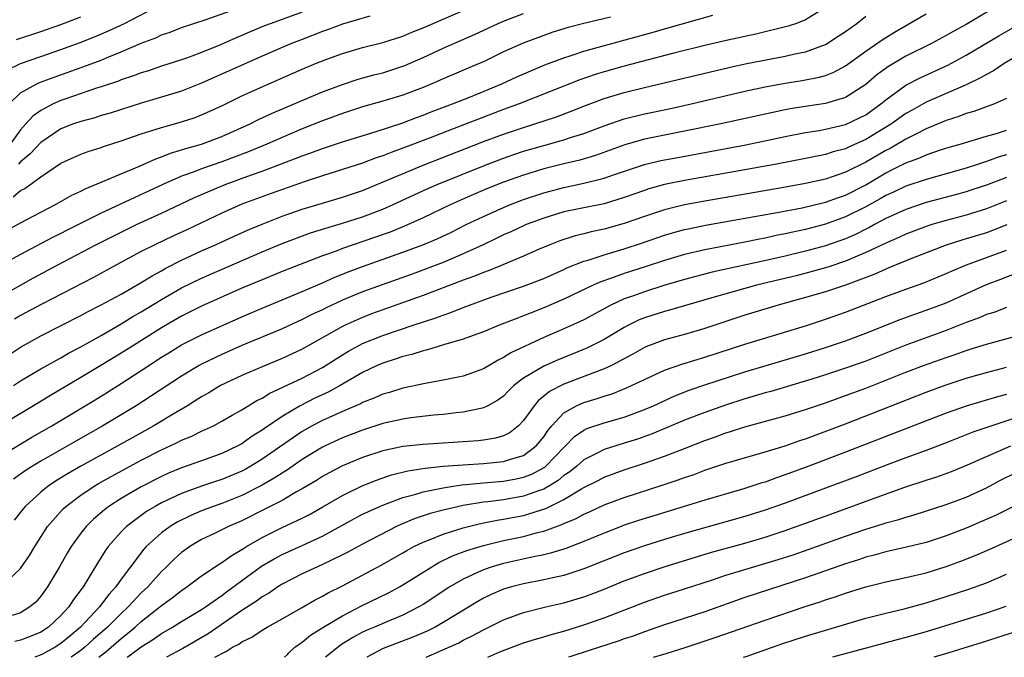
# Model space of a CAD drawing. Units: inches. Extents: x 2610000 to 2613000, y 1473000 to 1476000.
# Drawn here: x 2611059 to 2611157, y 1473000 to 1473063 of the extents above; entities that cross this region are included whole.
import ezdxf

# ---------------------------------------------------------------- set-up
doc = ezdxf.new("R2010")
doc.units = ezdxf.units.IN
doc.header["$MEASUREMENT"] = 0
doc.layers.add('LD26101473_2ft', color=214, linetype='Continuous')

msp = doc.modelspace()

# ---------------------------------------------------------------- linework, layer by layer
at = {"layer": 'LD26101473_2ft'}
for points, elevation in [([(2611157, 1473065.266), (2611153, 1473062.876), (2611151.775, 1473062.225), (2611151, 1473061.782), (2611149.525, 1473061), (2611147, 1473059.732), (2611145.272, 1473058.728), (2611144.105, 1473057.895), (2611143, 1473056.938), (2611141, 1473055.631), (2611139, 1473055.04), (2611137.225, 1473054.775), (2611135.499, 1473054.501), (2611135, 1473054.406), (2611133, 1473053.987), (2611128.614, 1473053), (2611125, 1473052.27), (2611123, 1473051.89), (2611121, 1473051.478), (2611119.066, 1473050.934), (2611116.134, 1473049.866), (2611114.584, 1473049.416), (2611113, 1473049.047), (2611111, 1473048.542), (2611109, 1473047.923), (2611107, 1473047.203), (2611105.423, 1473046.577), (2611104.009, 1473045.991), (2611101.764, 1473045), (2611099, 1473043.667), (2611097.166, 1473042.834), (2611095.736, 1473042.264), (2611094.264, 1473041.736), (2611091, 1473040.619), (2611090.377, 1473040.377), (2611089, 1473039.886), (2611085, 1473038.338), (2611083, 1473037.528), (2611081, 1473036.67), (2611077, 1473034.891), (2611075.741, 1473034.259), (2611075, 1473033.906), (2611073, 1473032.753), (2611070.213, 1473031), (2611069, 1473030.22), (2611066.989, 1473028.989), (2611065, 1473027.793), (2611061.97, 1473026.03), (2611060.296, 1473025), (2611056.945, 1473023)], 11052), ([(2611057.636, 1473058.364), (2611059.004, 1473058.996), (2611061, 1473059.709), (2611063, 1473060.399), (2611064.909, 1473061.091), (2611066.345, 1473061.655), (2611067.75, 1473062.25), (2611069.318, 1473063), (2611073, 1473064.909)], 11074), ([(2611139, 1473064.592), (2611137, 1473063.362), (2611136.114, 1473063), (2611135.286, 1473062.714), (2611132.07, 1473061.93), (2611131, 1473061.709), (2611129, 1473061.259), (2611127, 1473060.786), (2611124.057, 1473060.057), (2611121.369, 1473059.369), (2611119, 1473058.737), (2611117, 1473058.174), (2611116.097, 1473057.903), (2611114.602, 1473057.398), (2611108.565, 1473055), (2611107, 1473054.435), (2611104.508, 1473053.492), (2611103.291, 1473053), (2611099.542, 1473051.542), (2611097, 1473050.583), (2611095.824, 1473050.176), (2611095, 1473049.842), (2611094.361, 1473049.64), (2611093, 1473049.122), (2611091, 1473048.465), (2611089, 1473047.838), (2611087.276, 1473047.276), (2611083.909, 1473046.091), (2611081, 1473045.023), (2611079, 1473044.152), (2611075.525, 1473042.475), (2611074.149, 1473041.851), (2611072.337, 1473041), (2611071, 1473040.314), (2611068.532, 1473039), (2611066.244, 1473037.756), (2611061.107, 1473035.107), (2611059, 1473033.954), (2611058.392, 1473033.608)], 11058), ([(2611057, 1473042.083), (2611059, 1473043.184), (2611061, 1473044.253), (2611062.485, 1473045), (2611064.09, 1473045.91), (2611065, 1473046.332), (2611065.433, 1473046.567), (2611070.819, 1473048.818), (2611072.449, 1473049.551), (2611073, 1473049.737), (2611073.895, 1473050.105), (2611075, 1473050.423), (2611075.425, 1473050.575), (2611077, 1473051.006), (2611079, 1473051.746), (2611081.829, 1473053), (2611082.597, 1473053.403), (2611083.952, 1473054.048), (2611089, 1473056.191), (2611091, 1473056.939), (2611092.56, 1473057.44), (2611094.118, 1473057.882), (2611095, 1473058.1), (2611097, 1473058.738), (2611097.187, 1473058.813), (2611099, 1473059.598), (2611101, 1473060.525), (2611102.064, 1473061), (2611104.112, 1473061.888), (2611106.475, 1473063), (2611107, 1473063.225), (2611109, 1473063.981)], 11064), ([(2611057, 1473035.861), (2611060.3, 1473037.7), (2611062.709, 1473039), (2611066.479, 1473041), (2611070.535, 1473043), (2611073, 1473044.14), (2611076.305, 1473045.695), (2611079.334, 1473047), (2611081.958, 1473047.958), (2611083, 1473048.32), (2611086.408, 1473049.592), (2611087, 1473049.838), (2611087.862, 1473050.138), (2611089, 1473050.58), (2611091, 1473051.24), (2611094.23, 1473052.23), (2611097, 1473053.131), (2611098.358, 1473053.642), (2611099, 1473053.865), (2611099.808, 1473054.192), (2611101.946, 1473055), (2611103.712, 1473055.711), (2611106.825, 1473057), (2611108.312, 1473057.688), (2611109.701, 1473058.298), (2611111.12, 1473058.88), (2611113, 1473059.588), (2611113.838, 1473059.838), (2611115, 1473060.226), (2611121.873, 1473062.127), (2611123, 1473062.459), (2611127.798, 1473063.798)], 11060), ([(2611117.626, 1473063.627), (2611115.001, 1473062.999), (2611113.417, 1473062.583), (2611111.889, 1473062.111), (2611111, 1473061.809), (2611108.963, 1473061.037), (2611107, 1473060.154), (2611105, 1473059.188), (2611104.579, 1473059), (2611101, 1473057.489), (2611099.881, 1473057), (2611099, 1473056.639), (2611097, 1473055.872), (2611095, 1473055.255), (2611093, 1473054.689), (2611091, 1473054.048), (2611089, 1473053.314), (2611087, 1473052.51), (2611085, 1473051.672), (2611083.482, 1473051), (2611081.73, 1473050.27), (2611079, 1473049.248), (2611077, 1473048.543), (2611076.241, 1473048.241), (2611075, 1473047.798), (2611073.154, 1473047), (2611067, 1473044.148), (2611063.571, 1473042.429), (2611063, 1473042.124), (2611062.244, 1473041.756), (2611059, 1473040.029), (2611057.039, 1473038.962)], 11062), ([(2611057.855, 1473055), (2611059, 1473056.084), (2611060.617, 1473057), (2611060.876, 1473057.124), (2611062.331, 1473057.669), (2611065.295, 1473058.706), (2611067, 1473059.356), (2611067.62, 1473059.62), (2611069, 1473060.166), (2611071, 1473061.027), (2611072.434, 1473061.566), (2611073, 1473061.846), (2611073.867, 1473062.133), (2611075, 1473062.583), (2611076.232, 1473063), (2611077.358, 1473063.358), (2611080.44, 1473064.44)], 11072), ([(2611057.898, 1473030.102), (2611059, 1473030.825), (2611059.302, 1473031), (2611061, 1473031.939), (2611065, 1473033.957), (2611065.67, 1473034.33), (2611067.014, 1473035.014), (2611069, 1473036.104), (2611070.584, 1473037), (2611071, 1473037.24), (2611072.077, 1473037.923), (2611073, 1473038.422), (2611073.364, 1473038.636), (2611075, 1473039.466), (2611077, 1473040.382), (2611078.39, 1473041), (2611080.169, 1473041.831), (2611081.55, 1473042.451), (2611083, 1473043.052), (2611085, 1473043.838), (2611087, 1473044.54), (2611089, 1473045.139), (2611091, 1473045.717), (2611093, 1473046.4), (2611099, 1473048.905), (2611105, 1473051.258), (2611107, 1473051.998), (2611109, 1473052.662), (2611110.101, 1473053), (2611112.277, 1473053.723), (2611113.732, 1473054.268), (2611115.159, 1473054.841), (2611117, 1473055.526), (2611119, 1473056.121), (2611121, 1473056.612), (2611129.39, 1473058.609), (2611131.026, 1473058.974), (2611133.454, 1473059.454), (2611135, 1473059.732), (2611135.962, 1473059.962), (2611137, 1473060.168), (2611139, 1473060.91), (2611140.279, 1473061.721), (2611141, 1473062.203), (2611142.118, 1473063), (2611143, 1473063.701)], 11056), ([(2611087, 1473064.129), (2611083.925, 1473063), (2611083.254, 1473062.746), (2611081.83, 1473062.17), (2611081, 1473061.803), (2611080.428, 1473061.572), (2611078.874, 1473060.874), (2611077, 1473060.101), (2611075.579, 1473059.579), (2611075, 1473059.376), (2611073, 1473058.743), (2611071.704, 1473058.295), (2611071, 1473058.084), (2611070.228, 1473057.772), (2611069, 1473057.375), (2611068.734, 1473057.266), (2611067, 1473056.689), (2611066.552, 1473056.552), (2611063.515, 1473055.515), (2611063, 1473055.332), (2611062.253, 1473055), (2611061, 1473054.339), (2611060.214, 1473053.786), (2611059.53, 1473053), (2611059, 1473052.434), (2611057.973, 1473051)], 11070), ([(2611058.25, 1473045.75), (2611059, 1473046.376), (2611059.415, 1473046.585), (2611061, 1473047.762), (2611063, 1473049.122), (2611065, 1473050.006), (2611065.726, 1473050.274), (2611067, 1473050.662), (2611067.245, 1473050.755), (2611069, 1473051.315), (2611071, 1473052.019), (2611072.469, 1473052.469), (2611073, 1473052.653), (2611075, 1473053.212), (2611076.346, 1473053.654), (2611077, 1473053.909), (2611079, 1473054.82), (2611081, 1473055.783), (2611083.663, 1473057), (2611087, 1473058.455), (2611088.322, 1473059), (2611089.428, 1473059.427), (2611091, 1473059.996), (2611093, 1473060.594), (2611095, 1473061.091), (2611097, 1473061.723), (2611097.889, 1473062.111), (2611099, 1473062.541), (2611103, 1473064.287)], 11066), ([(2611058.288, 1473027), (2611059, 1473027.469), (2611061, 1473028.681), (2611063, 1473029.767), (2611063.781, 1473030.219), (2611065, 1473030.844), (2611067, 1473031.981), (2611069, 1473033.147), (2611070.148, 1473033.852), (2611071, 1473034.328), (2611073, 1473035.552), (2611075, 1473036.702), (2611077, 1473037.671), (2611083, 1473040.301), (2611085, 1473041.13), (2611087.831, 1473042.169), (2611089.346, 1473042.654), (2611091, 1473043.128), (2611093, 1473043.772), (2611095, 1473044.548), (2611096.022, 1473045), (2611099.428, 1473046.572), (2611100.407, 1473047), (2611105, 1473048.847), (2611107, 1473049.608), (2611108.031, 1473049.969), (2611109, 1473050.288), (2611111, 1473050.877), (2611113, 1473051.438), (2611113.663, 1473051.663), (2611115, 1473052.071), (2611117, 1473052.829), (2611119, 1473053.51), (2611121, 1473054.003), (2611123.48, 1473054.52), (2611125.662, 1473055), (2611131, 1473056.251), (2611133, 1473056.687), (2611135, 1473057.049), (2611136.69, 1473057.31), (2611138.363, 1473057.637), (2611139, 1473057.828), (2611139.843, 1473058.156), (2611141, 1473058.792), (2611143, 1473060.246), (2611144.644, 1473061.356), (2611145.873, 1473062.127), (2611149, 1473063.96)], 11054), ([(2611058.596, 1473061.404), (2611061, 1473062.195), (2611063, 1473062.883), (2611065, 1473063.639)], 11076), ([(2611093.731, 1473063.731), (2611091, 1473062.909), (2611089.612, 1473062.388), (2611089, 1473062.176), (2611087, 1473061.411), (2611085.943, 1473061), (2611085, 1473060.608), (2611083, 1473059.743), (2611077, 1473057.048), (2611075, 1473056.259), (2611073, 1473055.649), (2611071, 1473055.065), (2611067.909, 1473054.091), (2611067, 1473053.828), (2611066.374, 1473053.626), (2611065, 1473053.26), (2611064.266, 1473053), (2611063, 1473052.507), (2611061, 1473051.158), (2611059.964, 1473050.036), (2611059, 1473049.224), (2611058.786, 1473049)], 11068), ([(2611057, 1473019.979), (2611060.131, 1473021.869), (2611062.106, 1473023), (2611066.421, 1473025.579), (2611067.658, 1473026.342), (2611069, 1473027.195), (2611071, 1473028.489), (2611073, 1473029.811), (2611073.732, 1473030.268), (2611075, 1473031.039), (2611077, 1473032.033), (2611081, 1473033.828), (2611083, 1473034.706), (2611087, 1473036.347), (2611089, 1473037.206), (2611090.236, 1473037.764), (2611091.666, 1473038.334), (2611093, 1473038.838), (2611097, 1473040.254), (2611098.996, 1473041.004), (2611100.403, 1473041.597), (2611101.769, 1473042.231), (2611103.303, 1473043), (2611105, 1473043.813), (2611107, 1473044.715), (2611107.686, 1473045), (2611109, 1473045.504), (2611111, 1473046.174), (2611113, 1473046.702), (2611115, 1473047.111), (2611117, 1473047.6), (2611117.934, 1473047.934), (2611121, 1473048.968), (2611122.638, 1473049.361), (2611124.319, 1473049.681), (2611127.711, 1473050.289), (2611131.074, 1473050.926), (2611135, 1473051.752), (2611137, 1473052.141), (2611138.359, 1473052.359), (2611139, 1473052.48), (2611141, 1473052.936), (2611143, 1473053.901), (2611144.518, 1473055), (2611145, 1473055.406), (2611147, 1473056.871), (2611148.403, 1473057.596), (2611151.157, 1473058.843), (2611153, 1473059.829), (2611156.239, 1473061.761), (2611159, 1473063.356)], 11050), ([(2611160.178, 1473061), (2611156.772, 1473059), (2611155.712, 1473058.288), (2611155, 1473057.93), (2611154.426, 1473057.574), (2611153, 1473056.89), (2611149, 1473055.158), (2611147.611, 1473054.389), (2611147, 1473054.032), (2611145.561, 1473053), (2611143, 1473051.444), (2611141.303, 1473050.696), (2611141, 1473050.542), (2611139.772, 1473050.228), (2611139, 1473049.972), (2611138.182, 1473049.818), (2611137, 1473049.56), (2611134.121, 1473049), (2611131, 1473048.433), (2611125, 1473047.385), (2611123.016, 1473046.984), (2611121.451, 1473046.548), (2611121, 1473046.401), (2611119, 1473045.681), (2611117, 1473045.08), (2611115, 1473044.681), (2611113, 1473044.255), (2611111, 1473043.65), (2611109.261, 1473043), (2611109, 1473042.89), (2611107.715, 1473042.285), (2611107, 1473041.972), (2611106.352, 1473041.648), (2611104.98, 1473041), (2611103, 1473040.086), (2611101, 1473039.25), (2611097.911, 1473038.089), (2611093, 1473036.316), (2611091, 1473035.492), (2611089.297, 1473034.703), (2611089, 1473034.547), (2611087.945, 1473034.055), (2611087, 1473033.566), (2611085, 1473032.658), (2611081, 1473030.977), (2611079, 1473030.093), (2611077, 1473029.143), (2611076.738, 1473029), (2611075, 1473027.954), (2611072.024, 1473025.976), (2611070.497, 1473025), (2611069, 1473024.092), (2611067.179, 1473023), (2611064.508, 1473021.492), (2611061, 1473019.485), (2611060.193, 1473019), (2611059.464, 1473018.536), (2611059, 1473018.196), (2611058.287, 1473017.714)], 11048), ([(2611157, 1473055.53), (2611155.8, 1473055), (2611153.759, 1473054.241), (2611153, 1473054.026), (2611152.261, 1473053.739), (2611151, 1473053.347), (2611149, 1473052.508), (2611148.037, 1473052.037), (2611147, 1473051.494), (2611145.43, 1473050.57), (2611145, 1473050.359), (2611143, 1473049.2), (2611141, 1473048.203), (2611139.779, 1473047.779), (2611139, 1473047.53), (2611137, 1473047.084), (2611134.653, 1473046.652), (2611127, 1473045.326), (2611125, 1473044.96), (2611123, 1473044.479), (2611121, 1473043.817), (2611119, 1473043.11), (2611117, 1473042.556), (2611115.709, 1473042.291), (2611115, 1473042.097), (2611114.114, 1473041.886), (2611112.61, 1473041.39), (2611111.609, 1473041), (2611110.556, 1473040.556), (2611109, 1473039.87), (2611106.931, 1473039), (2611105.565, 1473038.436), (2611105, 1473038.242), (2611104.124, 1473037.876), (2611103, 1473037.463), (2611099, 1473035.94), (2611095, 1473034.526), (2611093.883, 1473034.117), (2611093, 1473033.782), (2611092.448, 1473033.552), (2611091.255, 1473033), (2611091, 1473032.876), (2611087, 1473030.613), (2611085, 1473029.696), (2611083, 1473028.873), (2611081, 1473028), (2611078.868, 1473027), (2611077.705, 1473026.295), (2611077, 1473025.899), (2611076.461, 1473025.539), (2611075.586, 1473025), (2611074.16, 1473024.16), (2611072.241, 1473023), (2611068.657, 1473021), (2611065, 1473019.008), (2611063.726, 1473018.275), (2611062.488, 1473017.512), (2611061.729, 1473017), (2611061, 1473016.41), (2611059.45, 1473015), (2611059.244, 1473014.756), (2611058.375, 1473013.625)], 11046), ([(2611057.028, 1473006.972), (2611059, 1473008.815), (2611059.883, 1473010.117), (2611060.408, 1473011), (2611061.688, 1473013), (2611063.239, 1473014.761), (2611063.495, 1473015), (2611065, 1473016.125), (2611066.302, 1473017), (2611066.739, 1473017.261), (2611068.016, 1473017.984), (2611071, 1473019.586), (2611073, 1473020.618), (2611073.857, 1473021), (2611074.632, 1473021.368), (2611075, 1473021.564), (2611076.028, 1473021.972), (2611077, 1473022.462), (2611078.166, 1473023), (2611079, 1473023.452), (2611080.048, 1473024.048), (2611081, 1473024.604), (2611082.489, 1473025.511), (2611083, 1473025.752), (2611083.76, 1473026.24), (2611085, 1473026.808), (2611085.121, 1473026.879), (2611087, 1473027.756), (2611089, 1473028.789), (2611091, 1473030.06), (2611091.585, 1473030.415), (2611092.637, 1473031), (2611093, 1473031.186), (2611095, 1473031.984), (2611098.012, 1473033), (2611100.273, 1473033.727), (2611101, 1473034.012), (2611101.75, 1473034.25), (2611103, 1473034.766), (2611103.607, 1473035), (2611105.778, 1473035.777), (2611109, 1473036.871), (2611111, 1473037.651), (2611113, 1473038.538), (2611113.31, 1473038.69), (2611115, 1473039.367), (2611115.51, 1473039.51), (2611117, 1473040.01), (2611119, 1473040.597), (2611120.806, 1473041.193), (2611123, 1473041.947), (2611123.811, 1473042.189), (2611125, 1473042.505), (2611125.404, 1473042.596), (2611127.071, 1473042.929), (2611134.194, 1473044.194), (2611136.679, 1473044.679), (2611139, 1473045.223), (2611140.297, 1473045.703), (2611141, 1473045.936), (2611143, 1473046.967), (2611145, 1473048.14), (2611147, 1473049.14), (2611148.367, 1473049.633), (2611149, 1473049.932), (2611150.418, 1473050.418), (2611151.306, 1473050.694), (2611152.386, 1473051), (2611155, 1473051.786), (2611156.09, 1473052.09), (2611157, 1473052.377)], 11044), ([(2611157, 1473049.928), (2611156.271, 1473049.729), (2611155, 1473049.264), (2611154.792, 1473049.209), (2611154.196, 1473049), (2611153, 1473048.616), (2611149, 1473047.495), (2611147, 1473046.828), (2611145.763, 1473046.237), (2611145, 1473045.892), (2611144.44, 1473045.56), (2611143, 1473044.76), (2611141, 1473043.759), (2611139, 1473043.035), (2611137, 1473042.519), (2611135.744, 1473042.256), (2611135, 1473042.077), (2611134.095, 1473041.905), (2611133, 1473041.659), (2611132.441, 1473041.559), (2611131, 1473041.263), (2611127, 1473040.5), (2611125, 1473040.032), (2611123, 1473039.435), (2611121.172, 1473038.828), (2611119, 1473038.135), (2611117.642, 1473037.642), (2611116.677, 1473037.323), (2611115.968, 1473037), (2611113, 1473035.576), (2611111, 1473034.715), (2611109.758, 1473034.243), (2611109, 1473033.923), (2611108.316, 1473033.684), (2611106.567, 1473033), (2611105, 1473032.353), (2611103.989, 1473031.989), (2611103, 1473031.61), (2611101.048, 1473031.048), (2611099.445, 1473030.555), (2611099, 1473030.464), (2611097.901, 1473030.099), (2611097, 1473029.888), (2611096.347, 1473029.653), (2611095, 1473029.241), (2611094.455, 1473029), (2611093, 1473028.306), (2611090.779, 1473027), (2611089.625, 1473026.375), (2611088.259, 1473025.741), (2611086.783, 1473025), (2611085, 1473023.938), (2611083.252, 1473022.748), (2611083, 1473022.556), (2611082.034, 1473021.966), (2611081, 1473021.223), (2611080.597, 1473021), (2611079, 1473020.239), (2611077, 1473019.524), (2611075, 1473018.841), (2611073.703, 1473018.297), (2611073, 1473017.983), (2611071, 1473016.951), (2611069, 1473015.778), (2611067.787, 1473015), (2611067.338, 1473014.662), (2611066.258, 1473013.742), (2611065.513, 1473013), (2611065, 1473012.341), (2611064.037, 1473011), (2611063.648, 1473010.352), (2611062.879, 1473009), (2611061.693, 1473007), (2611061, 1473006.062), (2611060.509, 1473005.491), (2611059.936, 1473005), (2611059, 1473004.41), (2611058.153, 1473004.153)], 11042), ([(2611157, 1473047.683), (2611155, 1473046.933), (2611153.561, 1473046.44), (2611153, 1473046.262), (2611152.014, 1473045.986), (2611149, 1473045.186), (2611147, 1473044.511), (2611145, 1473043.593), (2611143.884, 1473043), (2611143.318, 1473042.682), (2611143, 1473042.539), (2611141.979, 1473042.021), (2611141, 1473041.603), (2611139, 1473040.896), (2611137, 1473040.352), (2611135, 1473039.879), (2611133.54, 1473039.54), (2611127.737, 1473038.263), (2611125, 1473037.543), (2611122.941, 1473036.941), (2611121, 1473036.336), (2611119.937, 1473035.937), (2611119, 1473035.61), (2611117.669, 1473035), (2611117.226, 1473034.774), (2611115, 1473033.546), (2611114.636, 1473033.364), (2611113, 1473032.628), (2611111, 1473031.77), (2611107.73, 1473030.27), (2611107, 1473029.791), (2611106.456, 1473029.544), (2611105, 1473028.665), (2611103, 1473027.937), (2611101.683, 1473027.683), (2611101, 1473027.527), (2611099.2, 1473027.199), (2611097, 1473026.738), (2611095.674, 1473026.326), (2611095, 1473026.146), (2611094.214, 1473025.786), (2611093, 1473025.315), (2611092.799, 1473025.201), (2611091, 1473024.432), (2611089, 1473023.537), (2611087.984, 1473023), (2611087, 1473022.437), (2611083, 1473019.688), (2611081.882, 1473019), (2611081.321, 1473018.679), (2611081, 1473018.514), (2611079, 1473017.667), (2611078.491, 1473017.509), (2611077, 1473016.999), (2611075, 1473016.291), (2611073, 1473015.349), (2611072.373, 1473015), (2611071.521, 1473014.479), (2611069.527, 1473013), (2611069, 1473012.463), (2611067.713, 1473011), (2611067.413, 1473010.587), (2611066.638, 1473009.363), (2611065.215, 1473007), (2611064.264, 1473005.736), (2611063.797, 1473005), (2611063, 1473004.138), (2611061.774, 1473003), (2611061, 1473002.493), (2611059.947, 1473002.052), (2611059, 1473001.687), (2611058.442, 1473001.558)], 11040), ([(2611157, 1473045.376), (2611155, 1473044.579), (2611153, 1473043.95), (2611151, 1473043.416), (2611149.563, 1473043), (2611149, 1473042.819), (2611147, 1473042.052), (2611146.292, 1473041.708), (2611145, 1473041.166), (2611143, 1473040.218), (2611141.682, 1473039.682), (2611141, 1473039.379), (2611139.221, 1473038.779), (2611137.668, 1473038.332), (2611136.074, 1473037.926), (2611132.282, 1473037), (2611131, 1473036.651), (2611129, 1473036.096), (2611127.711, 1473035.711), (2611123.5, 1473034.5), (2611123, 1473034.377), (2611121, 1473033.738), (2611120.477, 1473033.523), (2611119.409, 1473033), (2611119, 1473032.784), (2611117, 1473031.574), (2611115.289, 1473030.711), (2611112.441, 1473029.559), (2611111, 1473028.931), (2611109, 1473027.728), (2611108.043, 1473027), (2611107.512, 1473026.488), (2611107, 1473025.95), (2611106.449, 1473025.551), (2611105.448, 1473025), (2611105, 1473024.777), (2611104.738, 1473024.738), (2611103, 1473024.364), (2611102.303, 1473024.303), (2611101, 1473024.14), (2611100.062, 1473024.063), (2611097.792, 1473023.792), (2611097, 1473023.672), (2611095.292, 1473023.292), (2611095, 1473023.221), (2611093, 1473022.58), (2611091, 1473021.807), (2611089.261, 1473021), (2611089, 1473020.87), (2611087, 1473019.644), (2611085.435, 1473018.565), (2611085, 1473018.315), (2611084.212, 1473017.788), (2611082.932, 1473017.069), (2611081, 1473016.095), (2611079, 1473015.297), (2611078.15, 1473015), (2611077, 1473014.551), (2611075.909, 1473014.091), (2611074.569, 1473013.431), (2611073.867, 1473013), (2611073, 1473012.359), (2611071.489, 1473011), (2611071.25, 1473010.75), (2611069.913, 1473009), (2611069, 1473007.766), (2611068.477, 1473007), (2611067.762, 1473006.238), (2611066.859, 1473005), (2611064.971, 1473003), (2611063.883, 1473002.117), (2611063, 1473001.365), (2611062.443, 1473001), (2611061.173, 1473000.305), (2611060.782, 1473000.13), (2611060.42, 1473000)], 11038), ([(2611157.037, 1473042.963), (2611155.601, 1473042.399), (2611155, 1473042.188), (2611153, 1473041.572), (2611152.552, 1473041.448), (2611151, 1473040.95), (2611147.658, 1473039.658), (2611145.31, 1473038.69), (2611145, 1473038.58), (2611143.91, 1473038.09), (2611141, 1473036.993), (2611139, 1473036.327), (2611137, 1473035.747), (2611134.284, 1473035), (2611131, 1473033.996), (2611129, 1473033.354), (2611127, 1473032.678), (2611125, 1473032.078), (2611123, 1473031.538), (2611121.148, 1473030.852), (2611121, 1473030.785), (2611119.863, 1473030.137), (2611117.733, 1473029), (2611117, 1473028.653), (2611113, 1473027.137), (2611111.575, 1473026.424), (2611111, 1473025.941), (2611110.469, 1473025.531), (2611110.032, 1473025), (2611109, 1473023.524), (2611108.487, 1473023), (2611107.66, 1473022.34), (2611107, 1473022.016), (2611106.221, 1473021.779), (2611105, 1473021.586), (2611104.475, 1473021.525), (2611099, 1473021.163), (2611097, 1473020.941), (2611095, 1473020.518), (2611093, 1473019.853), (2611091, 1473019.021), (2611089.671, 1473018.329), (2611089, 1473017.954), (2611088.419, 1473017.581), (2611087, 1473016.74), (2611086.429, 1473016.429), (2611085, 1473015.599), (2611083.29, 1473014.71), (2611081, 1473013.576), (2611079.662, 1473013), (2611078.333, 1473012.334), (2611077, 1473011.692), (2611075.832, 1473011), (2611075.34, 1473010.66), (2611075, 1473010.404), (2611074.256, 1473009.744), (2611073.51, 1473009), (2611073, 1473008.53), (2611071.648, 1473007), (2611071, 1473006.396), (2611069.712, 1473005), (2611069, 1473004.354), (2611067.637, 1473003), (2611066.231, 1473001.769), (2611065.392, 1473001), (2611065.196, 1473000.843), (2611064.905, 1473000.622), (2611064.015, 1473000)], 11036), ([(2611066.772, 1473000), (2611067.514, 1473000.588), (2611068.009, 1473001), (2611069, 1473001.875), (2611069.641, 1473002.359), (2611070.38, 1473003), (2611071, 1473003.564), (2611072.846, 1473005), (2611073, 1473005.143), (2611074.083, 1473005.917), (2611075, 1473006.653), (2611075.523, 1473007), (2611077, 1473008.099), (2611078.735, 1473009.265), (2611079, 1473009.409), (2611079.917, 1473010.083), (2611081, 1473010.697), (2611081.175, 1473010.825), (2611081.464, 1473011), (2611083, 1473011.892), (2611085, 1473012.894), (2611087, 1473013.837), (2611087.77, 1473014.229), (2611089.053, 1473014.947), (2611091, 1473016.076), (2611092.968, 1473017.032), (2611094.39, 1473017.61), (2611095.882, 1473018.118), (2611097.479, 1473018.521), (2611099.201, 1473018.799), (2611101.014, 1473018.986), (2611103, 1473019.142), (2611105, 1473019.264), (2611107, 1473019.453), (2611107.698, 1473019.698), (2611109, 1473020.066), (2611110.26, 1473021), (2611111, 1473021.915), (2611111.43, 1473022.57), (2611111.791, 1473023), (2611113, 1473024.297), (2611114.253, 1473025), (2611114.761, 1473025.239), (2611115, 1473025.326), (2611116.295, 1473025.705), (2611117, 1473025.95), (2611117.812, 1473026.188), (2611119.237, 1473026.763), (2611121, 1473027.607), (2611123, 1473028.521), (2611124.837, 1473029.163), (2611127, 1473029.828), (2611131, 1473031.105), (2611137, 1473032.949), (2611139, 1473033.604), (2611141, 1473034.304), (2611145, 1473035.856), (2611147, 1473036.593), (2611148.778, 1473037.222), (2611151, 1473038.129), (2611151.595, 1473038.405), (2611153.017, 1473039), (2611157, 1473040.452)], 11034), ([(2611069.599, 1473000), (2611069.695, 1473000.072), (2611069.944, 1473000.244), (2611071, 1473001.053), (2611072.206, 1473001.794), (2611073, 1473002.38), (2611074.094, 1473003), (2611075, 1473003.558), (2611077, 1473004.748), (2611077.377, 1473005), (2611079, 1473006.152), (2611079.482, 1473006.518), (2611082.956, 1473009.044), (2611084.207, 1473009.793), (2611085, 1473010.219), (2611087, 1473011.12), (2611089, 1473012.045), (2611092.206, 1473013.794), (2611093, 1473014.209), (2611095, 1473015.133), (2611097, 1473015.876), (2611098.189, 1473016.19), (2611099, 1473016.444), (2611101, 1473016.85), (2611102.007, 1473017), (2611102.875, 1473017.125), (2611104.689, 1473017.311), (2611105, 1473017.327), (2611107, 1473017.509), (2611108.271, 1473017.729), (2611109, 1473017.888), (2611109.801, 1473018.199), (2611111.101, 1473018.899), (2611111.222, 1473019), (2611113, 1473020.847), (2611113.174, 1473021), (2611114.063, 1473021.937), (2611115, 1473022.589), (2611115.273, 1473022.727), (2611117, 1473023.313), (2611119, 1473023.872), (2611121, 1473024.61), (2611121.895, 1473025), (2611124.016, 1473025.984), (2611125.45, 1473026.55), (2611127, 1473027.086), (2611131, 1473028.368), (2611137, 1473030.153), (2611139, 1473030.773), (2611141, 1473031.456), (2611143, 1473032.205), (2611146.428, 1473033.572), (2611147.891, 1473034.109), (2611149, 1473034.485), (2611151, 1473035.238), (2611155, 1473037.047), (2611156.428, 1473037.572), (2611158.294, 1473038.294)], 11032), ([(2611157, 1473034.759), (2611155.719, 1473034.281), (2611155, 1473034.063), (2611154.265, 1473033.735), (2611153, 1473033.266), (2611151, 1473032.487), (2611147, 1473031.034), (2611143, 1473029.441), (2611141, 1473028.719), (2611139, 1473028.066), (2611137.652, 1473027.652), (2611133.569, 1473026.431), (2611133, 1473026.275), (2611132.03, 1473025.971), (2611131, 1473025.677), (2611128.966, 1473025.034), (2611127, 1473024.343), (2611125, 1473023.558), (2611123.206, 1473022.795), (2611121.789, 1473022.211), (2611120.307, 1473021.693), (2611119, 1473021.266), (2611117, 1473020.641), (2611116.24, 1473020.239), (2611115, 1473019.626), (2611114.291, 1473019), (2611113.578, 1473018.422), (2611113, 1473018.051), (2611112.428, 1473017.571), (2611111.491, 1473017), (2611111, 1473016.72), (2611110.591, 1473016.591), (2611109, 1473016.004), (2611107, 1473015.664), (2611105.445, 1473015.445), (2611105, 1473015.402), (2611103, 1473015.075), (2611101, 1473014.63), (2611099.711, 1473014.289), (2611098.215, 1473013.785), (2611096.802, 1473013.198), (2611096.382, 1473013), (2611093, 1473011.257), (2611091.536, 1473010.464), (2611091, 1473010.194), (2611089, 1473009.212), (2611088.506, 1473009), (2611087, 1473008.296), (2611085, 1473007.279), (2611084.557, 1473007), (2611083.644, 1473006.355), (2611083, 1473005.995), (2611082.435, 1473005.565), (2611081, 1473004.642), (2611077.652, 1473002.348), (2611075.139, 1473000.888), (2611073.522, 1473000)], 11030), ([(2611078.32, 1473000), (2611079.331, 1473000.558), (2611079.474, 1473000.62), (2611080.073, 1473001), (2611080.686, 1473001.314), (2611081, 1473001.553), (2611081.993, 1473002.007), (2611083, 1473002.709), (2611083.5, 1473003), (2611085, 1473003.815), (2611086.913, 1473004.913), (2611088.279, 1473005.721), (2611089, 1473006.072), (2611089.584, 1473006.416), (2611091, 1473007.11), (2611094.857, 1473009.143), (2611097, 1473010.366), (2611097.392, 1473010.608), (2611098.102, 1473011), (2611099, 1473011.444), (2611099.71, 1473011.71), (2611101, 1473012.252), (2611103, 1473012.864), (2611104.715, 1473013.285), (2611106.38, 1473013.62), (2611107, 1473013.715), (2611109, 1473014.094), (2611111.223, 1473014.777), (2611113, 1473015.688), (2611114.746, 1473016.746), (2611115, 1473016.886), (2611116.416, 1473017.584), (2611117, 1473017.893), (2611119, 1473018.628), (2611121, 1473019.291), (2611123, 1473019.984), (2611125, 1473020.747), (2611127, 1473021.543), (2611128.079, 1473021.922), (2611129, 1473022.266), (2611129.573, 1473022.427), (2611131, 1473022.899), (2611135, 1473024.003), (2611137, 1473024.628), (2611139, 1473025.305), (2611141, 1473026.012), (2611143, 1473026.758), (2611147, 1473028.341), (2611148.755, 1473029), (2611151, 1473029.792), (2611151.906, 1473030.094), (2611153, 1473030.491), (2611153.394, 1473030.606), (2611155, 1473031.132), (2611159, 1473032.209)], 11028), ([(2611085.22, 1473000), (2611085.532, 1473000.29), (2611085.674, 1473000.46), (2611086.27, 1473001), (2611086.683, 1473001.317), (2611087, 1473001.505), (2611087.815, 1473002.185), (2611089.046, 1473002.954), (2611091, 1473004.136), (2611092.899, 1473005.101), (2611095.585, 1473006.415), (2611096.667, 1473007), (2611097, 1473007.188), (2611099.864, 1473009), (2611100.58, 1473009.42), (2611101.923, 1473010.077), (2611103.371, 1473010.629), (2611105, 1473011.119), (2611107, 1473011.598), (2611109, 1473012.019), (2611110.394, 1473012.394), (2611111, 1473012.53), (2611112.814, 1473013.186), (2611113, 1473013.286), (2611114.213, 1473013.787), (2611115, 1473014.238), (2611115.536, 1473014.464), (2611117, 1473015.14), (2611119, 1473015.877), (2611122.871, 1473017.129), (2611124.369, 1473017.631), (2611125, 1473017.863), (2611125.856, 1473018.144), (2611127, 1473018.589), (2611127.315, 1473018.685), (2611129, 1473019.269), (2611133, 1473020.414), (2611135, 1473021.031), (2611136.449, 1473021.55), (2611137, 1473021.726), (2611141, 1473023.212), (2611149, 1473026.333), (2611151, 1473027.075), (2611153, 1473027.737), (2611154.04, 1473028.04), (2611155, 1473028.313), (2611157, 1473028.826)], 11026), ([(2611157, 1473026.122), (2611156.112, 1473025.888), (2611153, 1473024.963), (2611151, 1473024.249), (2611141, 1473020.376), (2611137.364, 1473019), (2611135, 1473018.129), (2611134.15, 1473017.85), (2611133, 1473017.42), (2611132.672, 1473017.328), (2611131, 1473016.769), (2611127, 1473015.621), (2611121.927, 1473014.072), (2611120.406, 1473013.594), (2611119, 1473013.121), (2611118.683, 1473013), (2611117, 1473012.35), (2611115, 1473011.503), (2611113.198, 1473010.802), (2611113, 1473010.739), (2611111.664, 1473010.336), (2611111, 1473010.186), (2611109.992, 1473009.992), (2611107, 1473009.326), (2611105.876, 1473009), (2611105, 1473008.704), (2611104.417, 1473008.417), (2611103, 1473007.778), (2611101.68, 1473007), (2611099, 1473005.236), (2611098.597, 1473005), (2611097, 1473004.202), (2611095.635, 1473003.635), (2611094.19, 1473003), (2611093.348, 1473002.652), (2611093, 1473002.486), (2611092.019, 1473001.981), (2611090.792, 1473001.208), (2611089.763, 1473000.39), (2611089.308, 1473000)], 11024), ([(2611157.728, 1473023.728), (2611155.125, 1473022.875), (2611153.637, 1473022.363), (2611151, 1473021.306), (2611149, 1473020.542), (2611147, 1473019.829), (2611145.133, 1473019.133), (2611142.054, 1473017.946), (2611139, 1473016.8), (2611135, 1473015.33), (2611133, 1473014.624), (2611131, 1473013.983), (2611125, 1473012.312), (2611123, 1473011.714), (2611121, 1473011.085), (2611119, 1473010.373), (2611115, 1473008.789), (2611113, 1473008.144), (2611111.903, 1473007.903), (2611111, 1473007.686), (2611109, 1473007.298), (2611107.812, 1473007), (2611107, 1473006.763), (2611105.764, 1473006.235), (2611105, 1473005.864), (2611104.447, 1473005.553), (2611101, 1473003.448), (2611100.201, 1473003), (2611099.402, 1473002.598), (2611098.004, 1473001.996), (2611095.034, 1473000.862), (2611093.906, 1473000.275), (2611093.401, 1473000)], 11022), ([(2611099.303, 1473000), (2611101.212, 1473000.83), (2611102.547, 1473001.453), (2611103, 1473001.701), (2611103.88, 1473002.12), (2611105, 1473002.738), (2611105.557, 1473003), (2611107, 1473003.722), (2611109, 1473004.439), (2611111.199, 1473005), (2611113, 1473005.425), (2611115, 1473006.02), (2611115.72, 1473006.28), (2611117, 1473006.775), (2611119, 1473007.587), (2611121, 1473008.341), (2611122.958, 1473009), (2611127.59, 1473010.41), (2611131, 1473011.356), (2611133, 1473011.95), (2611135, 1473012.613), (2611139.707, 1473014.293), (2611143.782, 1473015.782), (2611146.904, 1473016.904), (2611149, 1473017.593), (2611150.071, 1473017.928), (2611151.537, 1473018.463), (2611153.132, 1473019.132), (2611155, 1473019.964), (2611157.431, 1473021)], 11020), ([(2611105.435, 1473000), (2611106.651, 1473000.535), (2611107.072, 1473000.71), (2611109, 1473001.425), (2611110.195, 1473001.805), (2611111, 1473002.034), (2611111.732, 1473002.268), (2611113, 1473002.612), (2611115, 1473003.22), (2611117, 1473003.916), (2611121, 1473005.493), (2611123, 1473006.178), (2611125, 1473006.803), (2611127.668, 1473007.668), (2611129, 1473008.117), (2611131, 1473008.74), (2611134.292, 1473009.708), (2611135.802, 1473010.197), (2611137.288, 1473010.712), (2611141, 1473012.035), (2611143, 1473012.721), (2611144.739, 1473013.26), (2611145, 1473013.353), (2611146.298, 1473013.702), (2611147, 1473013.943), (2611147.833, 1473014.167), (2611151, 1473015.174), (2611153, 1473015.92), (2611155, 1473016.846), (2611156.412, 1473017.588), (2611159.246, 1473019)], 11018), ([(2611157.694, 1473015), (2611155.896, 1473014.104), (2611154.514, 1473013.486), (2611153, 1473012.836), (2611151, 1473012.06), (2611149, 1473011.418), (2611147.053, 1473010.947), (2611145, 1473010.49), (2611143.845, 1473010.154), (2611143, 1473009.944), (2611142.299, 1473009.701), (2611141, 1473009.294), (2611137, 1473007.886), (2611131, 1473005.941), (2611127, 1473004.513), (2611123, 1473003.229), (2611121, 1473002.533), (2611119.886, 1473002.114), (2611119, 1473001.822), (2611118.397, 1473001.603), (2611115.429, 1473000.656), (2611113.695, 1473000.072), (2611113.475, 1473000)], 11016), ([(2611121.898, 1473000), (2611123.155, 1473000.378), (2611125.141, 1473001), (2611128.045, 1473001.955), (2611133, 1473003.677), (2611136.883, 1473005), (2611138.476, 1473005.524), (2611139, 1473005.713), (2611139.978, 1473006.022), (2611141, 1473006.388), (2611143.008, 1473007.008), (2611145, 1473007.497), (2611147, 1473007.924), (2611149, 1473008.408), (2611151, 1473009.021), (2611152.458, 1473009.542), (2611153.892, 1473010.108), (2611155.282, 1473010.718), (2611159, 1473012.397)], 11014), ([(2611130.853, 1473000), (2611131.219, 1473000.122), (2611134.665, 1473001.335), (2611137, 1473002.087), (2611143, 1473003.88), (2611145, 1473004.399), (2611146.825, 1473004.825), (2611149, 1473005.41), (2611151, 1473006.033), (2611153.245, 1473006.755), (2611155, 1473007.388), (2611157, 1473008.268)], 11012), ([(2611156.939, 1473005.061), (2611155, 1473004.385), (2611149, 1473002.534), (2611147, 1473001.975), (2611146.218, 1473001.782), (2611143.425, 1473001), (2611139.684, 1473000)], 11010), ([(2611157.565, 1473002.435), (2611155, 1473001.602), (2611150.829, 1473000.318), (2611149.759, 1473000)], 11008)]:
    msp.add_lwpolyline(points, dxfattribs=dict(at, elevation=elevation))

doc.saveas('drawing.dxf')
